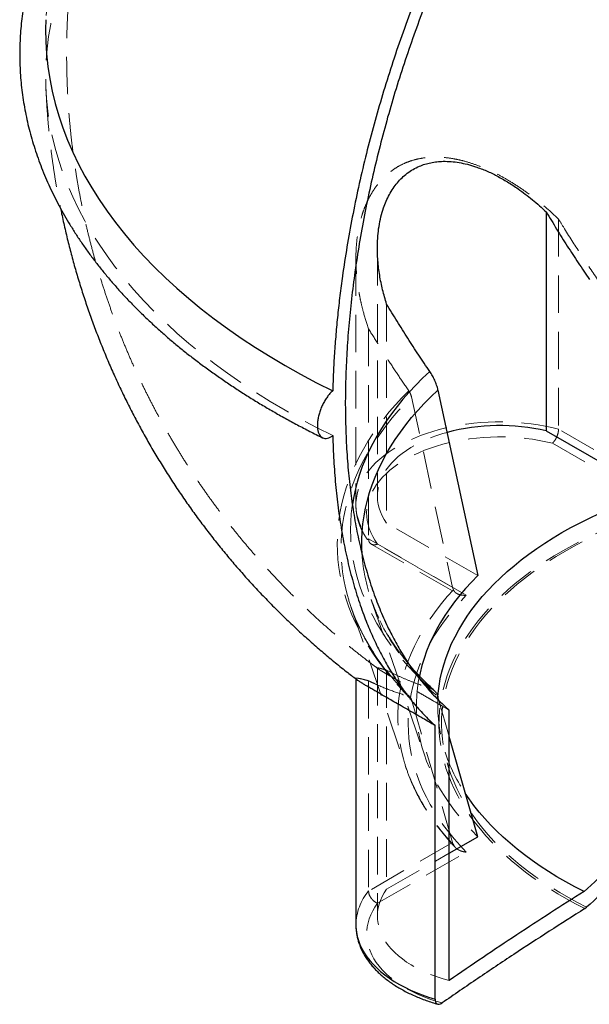
# Model space of a CAD drawing. Units: millimetres. Extents: x 200 to 8200, y 200 to 5740.
# Drawn here: x 6342 to 6728, y 1482 to 2148 of the extents above; entities that cross this region are included whole.
import ezdxf

# ---------------------------------------------------------------- set-up
doc = ezdxf.new("R2010")
doc.units = ezdxf.units.MM
doc.header["$LTSCALE"] = 20
doc.linetypes.add('SLD-Dashed', pattern=[1.905, 1.27, -0.635])
doc.linetypes.add('SLD-Solid', pattern=[0])

msp = doc.modelspace()

# ---------------------------------------------------------------- linework, layer by layer
at = {"color": 7, "linetype": 'SLD-Dashed', "lineweight": 18}
for p, q in [((6359.91, 2101.45), (6360.09, 2098.15)), ((6706.81, 2013.09), (6706.81, 1870.88)), ((6584.23, 1993.59), (6584.23, 1825.63)), ((6569.69, 1986.48), (6569.69, 1819.69)), ((6590.5, 1955.57), (6590.5, 1807.41)), ((6578.25, 1938.87), (6578.25, 1796.67)), ((6607.28, 1892.75), (6635.14, 1763.82)), ((6763.71, 1838.04), (6706.81, 1870.88)), ((6702.63, 1861.42), (6762.62, 1826.79)), ((6652.15, 1771.82), (6590.5, 1807.41)), ((6578.25, 1796.67), (6635.14, 1763.82)), ((6580.04, 1793.17), (6638, 1759.71)), ((6644.34, 1758.51), (6584.35, 1793.14)), ((6635.14, 1763.82), (6635.66, 1762.16)), ((6580.08, 1755.51), (6580.02, 1755.68)), ((6580.08, 1755.51), (6616.36, 1649.6)), ((6566.32, 1750.8), (6604.03, 1640.69)), ((6584.23, 1709.29), (6584.23, 1541.34)), ((6590.5, 1707.73), (6590.5, 1559.57)), ((6569.69, 1702.21), (6569.69, 1701.93)), ((6578.25, 1700.64), (6578.25, 1558.43)), ((6635.14, 1591.28), (6607.28, 1688.03)), ((6632.81, 1663.03), (6625.9, 1687.3)), ((6635.14, 1591.28), (6578.25, 1558.43)), ((6635.66, 1589.79), (6635.14, 1591.28)), ((6584.35, 1550.08), (6644.34, 1584.71)), ((6590.5, 1559.57), (6632.81, 1583.99)), ((6569.69, 1535.55), (6569.69, 1535.4)), ((6569.71, 1535.57), (6569.7, 1535.48))]:
    msp.add_line(p, q, dxfattribs=at)
at = {"color": 7, "linetype": 'SLD-Solid', "lineweight": 25}
for p, q in [((6698.49, 2017.92), (6698.49, 1869.75)), ((6625.23, 1897.41), (6652.15, 1771.82)), ((6698.49, 1869.75), (6760.15, 1834.16)), ((6569.69, 1701.93), (6569.69, 1535.4)), ((6617.23, 1696.62), (6619.72, 1695.8)), ((6625.9, 1687.3), (6625.23, 1689.66)), ((6632.81, 1497.86), (6632.81, 1680.82)), ((6623.24, 1485.26), (6623.24, 1670.43)), ((6652.15, 1595.16), (6632.81, 1663.03)), ((6632.81, 1583.99), (6652.15, 1595.16)), ((6724.65, 1546.49), (6725.82, 1547.4))]:
    msp.add_line(p, q, dxfattribs=at)
at = {"color": 7, "linetype": 'SLD-Dashed', "lineweight": 18, "flags": 128}
for points in [[(7303.17, 2366.53), (7292.68, 2372.39), (7281.93, 2378.08), (7270.92, 2383.61), (7259.66, 2388.98), (7248.16, 2394.16), (7236.43, 2399.17), (7224.47, 2404.01), (7212.3, 2408.65), (7199.91, 2413.11), (7187.33, 2417.38), (7174.56, 2421.46), (7161.61, 2425.34), (7148.48, 2429.02), (7135.19, 2432.51), (7121.75, 2435.78), (7108.16, 2438.86), (7094.43, 2441.72), (7080.58, 2444.38), (7066.61, 2446.82), (7052.54, 2449.05), (7038.37, 2451.06), (7024.11, 2452.86), (7009.77, 2454.44), (6995.37, 2455.8), (6980.91, 2456.94), (6966.4, 2457.87), (6951.86, 2458.57), (6937.29, 2459.04), (6922.7, 2459.3), (6908.11, 2459.33), (6893.52, 2459.15), (6878.94, 2458.74), (6864.38, 2458.1), (6849.87, 2457.25), (6835.39, 2456.18), (6820.97, 2454.88), (6806.61, 2453.37), (6792.33, 2451.64), (6778.13, 2449.69), (6764.02, 2447.53), (6750.02, 2445.15), (6736.13, 2442.56), (6722.37, 2439.76), (6708.74, 2436.75), (6695.25, 2433.54), (6681.91, 2430.12), (6668.73, 2426.5), (6655.72, 2422.68), (6642.89, 2418.66), (6630.25, 2414.45), (6617.81, 2410.05), (6605.57, 2405.46), (6593.54, 2400.68), (6581.74, 2395.73), (6570.17, 2390.59), (6558.84, 2385.29), (6547.75, 2379.81), (6536.91, 2374.16), (6526.34, 2368.35), (6516.04, 2362.39), (6506.01, 2356.26), (6496.27, 2349.99), (6486.82, 2343.57), (6477.66, 2337.01), (6468.81, 2330.31), (6460.26, 2323.48), (6452.03, 2316.52), (6444.12, 2309.44), (6436.54, 2302.24), (6429.29, 2294.93), (6422.38, 2287.51), (6415.8, 2279.99), (6409.57, 2272.37), (6403.7, 2264.66), (6398.17, 2256.86), (6393.01, 2248.98), (6388.2, 2241.02), (6383.77, 2233), (6379.7, 2224.91), (6376, 2216.76), (6372.67, 2208.55), (6369.72, 2200.3), (6367.15, 2192.01), (6364.96, 2183.68), (6363.15, 2175.32), (6361.72, 2166.93), (6360.67, 2158.53), (6360.01, 2150.11), (6359.91, 2148)], [(7303.17, 2336.26), (7292.68, 2342.11), (7281.93, 2347.81), (7270.92, 2353.34), (7259.66, 2358.7), (7248.16, 2363.89), (7236.43, 2368.9), (7224.47, 2373.73), (7212.3, 2378.38), (7199.91, 2382.84), (7187.33, 2387.11), (7174.56, 2391.19), (7161.61, 2395.07), (7148.48, 2398.75), (7135.19, 2402.23), (7121.75, 2405.51), (7108.16, 2408.58), (7094.43, 2411.45), (7080.58, 2414.1), (7066.61, 2416.55), (7052.54, 2418.78), (7038.37, 2420.79), (7024.11, 2422.59), (7009.77, 2424.17), (6995.37, 2425.53), (6980.91, 2426.67), (6966.4, 2427.59), (6951.86, 2428.29), (6937.29, 2428.77), (6922.7, 2429.03), (6908.11, 2429.06), (6893.52, 2428.87), (6878.94, 2428.46), (6864.38, 2427.83), (6849.87, 2426.98), (6835.39, 2425.91), (6820.97, 2424.61), (6806.61, 2423.1), (6792.33, 2421.37), (6778.13, 2419.42), (6764.02, 2417.26), (6750.02, 2414.88), (6736.13, 2412.29), (6722.37, 2409.49), (6708.74, 2406.48), (6695.25, 2403.27), (6681.91, 2399.85), (6668.73, 2396.23), (6655.72, 2392.41), (6642.89, 2388.39), (6630.25, 2384.18), (6617.81, 2379.78), (6605.57, 2375.19), (6593.54, 2370.41), (6581.74, 2365.46), (6570.17, 2360.32), (6558.84, 2355.01), (6547.75, 2349.53), (6536.91, 2343.89), (6526.34, 2338.08), (6516.04, 2332.11), (6506.01, 2325.99), (6496.27, 2319.72), (6486.82, 2313.3), (6477.66, 2306.74), (6468.81, 2300.04), (6460.26, 2293.21), (6452.03, 2286.25), (6444.12, 2279.17), (6436.54, 2271.97), (6429.29, 2264.66), (6422.38, 2257.24), (6415.8, 2249.72), (6409.57, 2242.1), (6403.7, 2234.39), (6398.17, 2226.59), (6393.01, 2218.71), (6388.2, 2210.75), (6383.77, 2202.73), (6379.7, 2194.63), (6376, 2186.48), (6372.67, 2178.28), (6369.72, 2170.03), (6367.15, 2161.74), (6364.96, 2153.41), (6363.15, 2145.05), (6361.72, 2136.66), (6360.67, 2128.26), (6360.01, 2119.84), (6359.74, 2111.42), (6359.85, 2102.99), (6360.34, 2094.57), (6361.22, 2086.16), (6362.48, 2077.77), (6364.13, 2069.4), (6366.15, 2061.05), (6368.56, 2052.74), (6371.35, 2044.47), (6374.51, 2036.25), (6378.05, 2028.07), (6381.96, 2019.96), (6386.23, 2011.9), (6390.88, 2003.91), (6395.89, 1996), (6401.26, 1988.17), (6406.98, 1980.42), (6413.06, 1972.76), (6419.48, 1965.19), (6426.25, 1957.73), (6433.35, 1950.37), (6440.79, 1943.12), (6448.56, 1935.99), (6456.65, 1928.97), (6465.06, 1922.09), (6473.78, 1915.33), (6482.81, 1908.71), (6492.13, 1902.23), (6501.75, 1895.89), (6511.66, 1889.7), (6521.84, 1883.67), (6532.3, 1877.79), (6543.02, 1872.07), (6553.99, 1866.52)], [(6605.42, 1896.93), (6600.81, 1892.21), (6596.41, 1887.42), (6592.23, 1882.57), (6588.28, 1877.66), (6584.55, 1872.68), (6581.05, 1867.65), (6577.77, 1862.58), (6574.74, 1857.45), (6571.93, 1852.28), (6569.37, 1847.06), (6567.04, 1841.81), (6564.96, 1836.53), (6563.11, 1831.22), (6561.51, 1825.88), (6560.16, 1820.52), (6559.05, 1815.13), (6558.18, 1809.74), (6557.56, 1804.33), (6557.19, 1798.92), (6557.07, 1793.5), (6557.19, 1788.08), (6557.56, 1782.67), (6558.18, 1777.26), (6559.05, 1771.86), (6560.16, 1766.48), (6561.51, 1761.12), (6563.11, 1755.78), (6564.96, 1750.47), (6567.04, 1745.18), (6569.37, 1739.93), (6571.93, 1734.72), (6574.74, 1729.55), (6577.77, 1724.42), (6581.05, 1719.34), (6584.55, 1714.32), (6588.28, 1709.34), (6592.23, 1704.43), (6596.41, 1699.58), (6600.81, 1694.79), (6605.42, 1690.07)], [(6564.63, 1756.1), (6563.98, 1758.36), (6562.65, 1763.66), (6561.55, 1768.99), (6560.7, 1774.33), (6560.09, 1779.68), (6559.72, 1785.03), (6559.6, 1790.39), (6559.72, 1795.75), (6560.09, 1801.11), (6560.7, 1806.46), (6561.55, 1811.8), (6562.65, 1817.12), (6563.98, 1822.43), (6565.56, 1827.71), (6567.38, 1832.97), (6569.43, 1838.2), (6571.73, 1843.39), (6574.26, 1848.55), (6577.02, 1853.67), (6580.01, 1858.74), (6583.24, 1863.77), (6586.69, 1868.75), (6590.37, 1873.67), (6594.27, 1878.53), (6598.39, 1883.34), (6602.73, 1888.08), (6607.28, 1892.75)], [(6706.81, 1870.88), (6702.3, 1871.98), (6697.7, 1872.94), (6693.02, 1873.77), (6688.27, 1874.46), (6683.47, 1875.01), (6678.63, 1875.42), (6673.76, 1875.69), (6668.87, 1875.81), (6663.98, 1875.8), (6659.09, 1875.64), (6654.22, 1875.34), (6649.39, 1874.9), (6644.6, 1874.33), (6639.86, 1873.61), (6635.2, 1872.75), (6630.61, 1871.76), (6626.12, 1870.64), (6621.73, 1869.39), (6617.46, 1868.02), (6613.31, 1866.52), (6609.29, 1864.9), (6605.43, 1863.17), (6601.72, 1861.33), (6598.17, 1859.38), (6594.8, 1857.34), (6591.61, 1855.19), (6588.61, 1852.96), (6585.81, 1850.64), (6583.21, 1848.25), (6580.83, 1845.78), (6578.66, 1843.25), (6576.72, 1840.65), (6575.01, 1838.01), (6573.53, 1835.31), (6572.29, 1832.58), (6571.28, 1829.82), (6570.52, 1827.03), (6570.01, 1824.22), (6569.73, 1821.4), (6569.71, 1818.57), (6569.93, 1815.75), (6570.4, 1812.94), (6571.11, 1810.14), (6572.06, 1807.37), (6573.26, 1804.63), (6574.69, 1801.93), (6576.35, 1799.27), (6578.25, 1796.67)], [(6584.35, 1793.14), (6582.58, 1795.7), (6581.04, 1798.3), (6579.74, 1800.95), (6578.68, 1803.64), (6577.88, 1806.36), (6577.33, 1809.09), (6577.02, 1811.84), (6576.97, 1814.6), (6577.18, 1817.35), (6577.63, 1820.09), (6578.34, 1822.81), (6579.3, 1825.51), (6580.5, 1828.18), (6581.95, 1830.8), (6583.63, 1833.38), (6585.55, 1835.9), (6587.7, 1838.36), (6590.07, 1840.75), (6592.66, 1843.07), (6595.46, 1845.3), (6598.46, 1847.44), (6601.65, 1849.49), (6605.02, 1851.44), (6608.57, 1853.28), (6612.28, 1855.01), (6616.15, 1856.63), (6620.16, 1858.12), (6624.3, 1859.49), (6628.56, 1860.73), (6632.93, 1861.84), (6637.39, 1862.81), (6641.94, 1863.64), (6646.55, 1864.34), (6651.23, 1864.89), (6655.95, 1865.3), (6660.7, 1865.56), (6665.47, 1865.68), (6670.24, 1865.65), (6675, 1865.48), (6679.74, 1865.16), (6684.44, 1864.69), (6689.1, 1864.09), (6693.69, 1863.34), (6698.2, 1862.45), (6702.63, 1861.42)], [(6590.5, 1807.41), (6588.89, 1809.85), (6587.51, 1812.34), (6586.36, 1814.87), (6585.47, 1817.43), (6584.81, 1820.01), (6584.4, 1822.62), (6584.24, 1825.23), (6584.32, 1827.84), (6584.66, 1830.45), (6585.24, 1833.04), (6586.06, 1835.61), (6587.13, 1838.15), (6588.43, 1840.65), (6589.97, 1843.11), (6591.75, 1845.51), (6593.74, 1847.86), (6595.96, 1850.13), (6598.39, 1852.34), (6601.02, 1854.46), (6603.85, 1856.5), (6606.88, 1858.45), (6610.08, 1860.3), (6613.45, 1862.04), (6616.98, 1863.68), (6620.66, 1865.2), (6624.48, 1866.6), (6628.43, 1867.88), (6631.37, 1868.73)], [(7123.7, 1784.41), (7117.89, 1787.92), (7111.91, 1791.33), (7105.76, 1794.63), (7099.44, 1797.83), (7092.96, 1800.93), (7086.33, 1803.91), (7079.55, 1806.78), (7072.63, 1809.53), (7065.57, 1812.17), (7058.38, 1814.68), (7051.06, 1817.07), (7043.63, 1819.34), (7036.09, 1821.48), (7028.44, 1823.49), (7020.69, 1825.37), (7012.85, 1827.13), (7004.93, 1828.74), (6996.92, 1830.23), (6988.85, 1831.57), (6980.71, 1832.78), (6972.51, 1833.86), (6964.26, 1834.79), (6955.97, 1835.58), (6947.64, 1836.24), (6939.28, 1836.75), (6930.89, 1837.12), (6922.5, 1837.35), (6914.09, 1837.43), (6905.69, 1837.38), (6897.29, 1837.18), (6888.9, 1836.84), (6880.54, 1836.36), (6872.2, 1835.74), (6863.9, 1834.98), (6855.64, 1834.08), (6847.43, 1833.04), (6839.27, 1831.86), (6831.18, 1830.54), (6823.16, 1829.09), (6815.22, 1827.5), (6807.36, 1825.78), (6799.59, 1823.92), (6791.92, 1821.94), (6784.35, 1819.83), (6776.89, 1817.59), (6769.55, 1815.23), (6762.33, 1812.74), (6755.25, 1810.13), (6748.29, 1807.4), (6741.48, 1804.56), (6734.81, 1801.6), (6728.3, 1798.54), (6721.95, 1795.36), (6715.76, 1792.08), (6709.73, 1788.69), (6703.89, 1785.2), (6698.22, 1781.62), (6692.73, 1777.94), (6687.44, 1774.17), (6682.34, 1770.32), (6677.43, 1766.38), (6672.73, 1762.35), (6668.23, 1758.25), (6663.95, 1754.08), (6659.87, 1749.83), (6656.02, 1745.52), (6652.38, 1741.15), (6648.97, 1736.71), (6645.78, 1732.22), (6642.82, 1727.68), (6640.1, 1723.09), (6637.6, 1718.45), (6635.35, 1713.78), (6633.33, 1709.07), (6631.55, 1704.33), (6630.01, 1699.55), (6628.72, 1694.76), (6627.67, 1689.95), (6626.86, 1685.11), (6626.3, 1680.27), (6625.98, 1675.42), (6625.91, 1670.57), (6626.09, 1665.72), (6626.51, 1660.87), (6627.17, 1656.04), (6628.09, 1651.21), (6629.24, 1646.4), (6630.64, 1641.62), (6632.28, 1636.86), (6634.16, 1632.13), (6636.28, 1627.43), (6638.64, 1622.78), (6641.24, 1618.16), (6644.06, 1613.59), (6647.12, 1609.07), (6650.4, 1604.6), (6653.91, 1600.19), (6657.64, 1595.84), (6661.59, 1591.56), (6665.76, 1587.35), (6670.13, 1583.2), (6674.72, 1579.13), (6679.51, 1575.15), (6684.5, 1571.24), (6689.68, 1567.42), (6695.06, 1563.69), (6700.62, 1560.05), (6706.37, 1556.51), (6712.29, 1553.07), (6718.39, 1549.73), (6724.65, 1546.49)], [(6725.82, 1547.4), (6719.6, 1550.62), (6713.54, 1553.94), (6707.65, 1557.36), (6701.94, 1560.88), (6696.41, 1564.5), (6691.06, 1568.21), (6685.9, 1572.01), (6680.94, 1575.89), (6676.18, 1579.85), (6671.62, 1583.89), (6667.27, 1588.01), (6663.13, 1592.2), (6659.2, 1596.46), (6655.49, 1600.78), (6652, 1605.17), (6648.74, 1609.61), (6645.7, 1614.1), (6642.89, 1618.65), (6640.31, 1623.23), (6637.97, 1627.87), (6635.86, 1632.53), (6633.99, 1637.24), (6632.36, 1641.97), (6630.96, 1646.72), (6629.81, 1651.5), (6628.91, 1656.3), (6628.24, 1661.11), (6627.83, 1665.92), (6627.65, 1670.75), (6627.72, 1675.57), (6628.03, 1680.39), (6628.59, 1685.21), (6629.4, 1690.01), (6630.44, 1694.79), (6631.73, 1699.56), (6633.26, 1704.3), (6635.03, 1709.02), (6637.03, 1713.7), (6639.28, 1718.35), (6641.75, 1722.96), (6644.47, 1727.52), (6647.41, 1732.03), (6650.57, 1736.5), (6653.97, 1740.91), (6657.58, 1745.26), (6661.42, 1749.54), (6665.47, 1753.76), (6669.73, 1757.91), (6674.2, 1761.99), (6678.88, 1765.99), (6683.75, 1769.9), (6688.83, 1773.74), (6694.09, 1777.48), (6699.54, 1781.14), (6705.18, 1784.7), (6710.99, 1788.17), (6716.98, 1791.53), (6723.13, 1794.8), (6729.45, 1797.95), (6735.93, 1801), (6742.55, 1803.94), (6749.33, 1806.77), (6756.24, 1809.48), (6763.29, 1812.07), (6770.46, 1814.54), (6777.76, 1816.89), (6785.18, 1819.12), (6792.7, 1821.22), (6800.33, 1823.19), (6808.05, 1825.03), (6815.87, 1826.74), (6823.76, 1828.32), (6831.74, 1829.76), (6839.78, 1831.07), (6847.89, 1832.24), (6856.05, 1833.27), (6864.26, 1834.17), (6872.52, 1834.92), (6880.8, 1835.54), (6889.12, 1836.02), (6897.46, 1836.35), (6905.81, 1836.55), (6914.16, 1836.6), (6922.52, 1836.51), (6930.86, 1836.28), (6939.2, 1835.92), (6947.51, 1835.4), (6955.79, 1834.75), (6964.03, 1833.96), (6972.23, 1833.04), (6980.38, 1831.97), (6988.47, 1830.76), (6996.5, 1829.42), (7004.46, 1827.95), (7012.33, 1826.34), (7020.13, 1824.6), (7027.83, 1822.72), (7035.43, 1820.72), (7042.93, 1818.59), (7050.32, 1816.34), (7057.59, 1813.96), (7064.73, 1811.46), (7071.75, 1808.83), (7078.63, 1806.1), (7085.37, 1803.24), (7091.96, 1800.28), (7098.39, 1797.2), (7104.67, 1794.02), (7110.79, 1790.73), (7116.73, 1787.34), (7122.51, 1783.85)], [(6567.31, 1820.03), (6567.16, 1818.97), (6566.53, 1813.6), (6566.16, 1808.23), (6566.03, 1802.85), (6566.16, 1797.48), (6566.53, 1792.1), (6567.16, 1786.74), (6568.03, 1781.38), (6569.15, 1776.04), (6570.52, 1770.72), (6572.14, 1765.43), (6574, 1760.16), (6576.11, 1754.92), (6578.46, 1749.72), (6581.05, 1744.55), (6583.88, 1739.43), (6586.94, 1734.35), (6590.25, 1729.32), (6593.78, 1724.34), (6597.54, 1719.43), (6601.54, 1714.57), (6605.75, 1709.77), (6610.19, 1705.04), (6610.82, 1704.4)], [(6635.66, 1762.16), (6631.56, 1757.61), (6627.68, 1752.99), (6624.04, 1748.32), (6620.62, 1743.58), (6617.43, 1738.79), (6614.48, 1733.95), (6611.77, 1729.06), (6609.29, 1724.14), (6607.06, 1719.17), (6605.07, 1714.17), (6603.33, 1709.14), (6601.83, 1704.08), (6600.58, 1699), (6599.58, 1693.9), (6598.83, 1688.79), (6598.33, 1683.67), (6598.08, 1678.54), (6598.08, 1673.41), (6598.33, 1668.28), (6598.83, 1663.16), (6599.58, 1658.05), (6600.58, 1652.95), (6601.83, 1647.87), (6602.59, 1645.22)], [(6582.68, 1748.58), (6580.69, 1753.76), (6580.08, 1755.51)], [(6644.34, 1584.71), (6640.18, 1589.14), (6636.24, 1593.65), (6632.52, 1598.21), (6629.03, 1602.83), (6625.76, 1607.51), (6622.73, 1612.24), (6619.93, 1617.02), (6617.37, 1621.84), (6615.04, 1626.7), (6612.96, 1631.6), (6611.11, 1636.53), (6609.51, 1641.49), (6608.15, 1646.47), (6607.04, 1651.48), (6606.18, 1656.5), (6605.56, 1661.53), (6605.19, 1666.57), (6605.06, 1671.61), (6605.19, 1676.65), (6605.56, 1681.69), (6606.18, 1686.72), (6607.04, 1691.74), (6608.15, 1696.75), (6609.51, 1701.73), (6611.11, 1706.69), (6612.96, 1711.62), (6615.04, 1716.51), (6617.37, 1721.38), (6619.93, 1726.2), (6622.73, 1730.98), (6625.76, 1735.71), (6629.03, 1740.39), (6632.52, 1745.01), (6636.24, 1749.57), (6640.18, 1754.07), (6644.34, 1758.51)], [(6571.21, 1738.53), (6569.43, 1742.59), (6568.05, 1746.03)], [(6612.67, 1703.85), (6612.13, 1700.98), (6611.38, 1695.99), (6610.89, 1690.99), (6610.64, 1685.99), (6610.64, 1680.98), (6610.89, 1675.98), (6611.38, 1670.98), (6612.13, 1666), (6613.12, 1661.02), (6614.36, 1656.07), (6615.84, 1651.14), (6617.57, 1646.23), (6619.54, 1641.36), (6621.75, 1636.52), (6624.21, 1631.72), (6626.89, 1626.96), (6629.82, 1622.24), (6632.97, 1617.58), (6636.36, 1612.97), (6639.98, 1608.42), (6643.81, 1603.93), (6647.87, 1599.51), (6652.15, 1595.16)], [(6590.5, 1559.57), (6588.88, 1557.12), (6587.5, 1554.62), (6586.36, 1552.08), (6585.46, 1549.52), (6584.8, 1546.92), (6584.4, 1544.31), (6584.24, 1541.69), (6584.33, 1539.07), (6584.67, 1536.46), (6585.26, 1533.86), (6586.09, 1531.29), (6587.17, 1528.74), (6588.49, 1526.23), (6590.04, 1523.77), (6591.83, 1521.36), (6593.84, 1519.01), (6596.07, 1516.73), (6598.52, 1514.52), (6601.17, 1512.4), (6604.02, 1510.36), (6607.06, 1508.41), (6610.28, 1506.56), (6613.67, 1504.82), (6617.22, 1503.19), (6620.93, 1501.67), (6624.77, 1500.28), (6628.73, 1499), (6632.81, 1497.86)], [(6628, 1482.64), (6623.78, 1483.89), (6619.67, 1485.27), (6615.7, 1486.77), (6611.86, 1488.39), (6608.18, 1490.13), (6604.67, 1491.97), (6601.33, 1493.92), (6598.17, 1495.97), (6595.2, 1498.11), (6592.44, 1500.34), (6589.88, 1502.65), (6587.53, 1505.04), (6585.41, 1507.49), (6583.51, 1510.01), (6581.85, 1512.58), (6580.43, 1515.19), (6579.24, 1517.85), (6578.3, 1520.54), (6577.61, 1523.25), (6577.16, 1525.98), (6576.97, 1528.72), (6577.03, 1531.46), (6577.34, 1534.2), (6577.89, 1536.92), (6578.7, 1539.63), (6579.75, 1542.3), (6581.05, 1544.94), (6582.58, 1547.53), (6584.35, 1550.08)]]:
    msp.add_lwpolyline(points, dxfattribs=at)
at = {"color": 7, "linetype": 'SLD-Solid', "lineweight": 25, "flags": 128}
for points in [[(6359.91, 2148), (6359.74, 2141.69), (6359.85, 2133.27), (6360.34, 2124.84), (6361.22, 2116.43), (6362.48, 2108.04), (6364.13, 2099.67), (6366.15, 2091.33), (6368.56, 2083.02), (6371.35, 2074.75), (6374.51, 2066.52), (6378.05, 2058.35), (6381.96, 2050.23), (6386.23, 2042.17), (6390.88, 2034.19), (6395.89, 2026.27), (6401.26, 2018.44), (6406.98, 2010.69), (6413.06, 2003.03), (6419.48, 1995.46), (6426.25, 1988), (6433.35, 1980.64), (6440.79, 1973.39), (6448.56, 1966.26), (6456.65, 1959.25), (6465.06, 1952.36), (6473.78, 1945.6), (6482.81, 1938.98), (6492.13, 1932.5), (6501.75, 1926.17), (6511.66, 1919.98), (6521.84, 1913.94), (6532.3, 1908.06), (6543.02, 1902.35), (6553.99, 1896.8)], [(6625.23, 1689.84), (6625.42, 1692.18), (6625.98, 1697.03), (6626.79, 1701.88), (6627.84, 1706.71), (6629.14, 1711.52), (6630.69, 1716.3), (6632.47, 1721.06), (6634.49, 1725.78), (6636.76, 1730.47), (6639.26, 1735.12), (6641.99, 1739.72), (6644.96, 1744.28), (6648.15, 1748.78), (6651.58, 1753.23), (6655.22, 1757.62), (6659.09, 1761.95), (6663.18, 1766.2), (6667.48, 1770.39), (6671.99, 1774.5), (6676.7, 1778.54), (6681.62, 1782.49), (6686.74, 1786.36), (6692.05, 1790.14), (6697.55, 1793.83), (6703.23, 1797.42), (6709.1, 1800.92), (6715.14, 1804.32), (6721.35, 1807.61), (6727.72, 1810.79), (6734.25, 1813.87), (6740.93, 1816.84), (6747.77, 1819.69), (6754.74, 1822.43), (6761.85, 1825.04), (6769.09, 1827.54), (6776.45, 1829.91), (6783.93, 1832.15), (6791.52, 1834.27), (6799.22, 1836.26), (6807.01, 1838.12), (6814.89, 1839.85), (6822.86, 1841.44), (6830.9, 1842.9), (6839.02, 1844.22), (6847.2, 1845.4), (6855.43, 1846.45), (6863.71, 1847.35), (6872.04, 1848.12), (6880.4, 1848.74), (6888.79, 1849.22), (6897.2, 1849.56), (6905.63, 1849.76), (6914.06, 1849.82), (6922.49, 1849.73), (6930.91, 1849.5), (6939.32, 1849.13), (6947.7, 1848.62), (6956.06, 1847.97), (6964.37, 1847.17), (6972.65, 1846.24), (6980.87, 1845.16), (6989.04, 1843.95), (6997.14, 1842.6), (7005.16, 1841.11), (7013.11, 1839.49), (7020.98, 1837.73), (7028.75, 1835.85), (7036.42, 1833.83), (7043.99, 1831.68), (7051.44, 1829.41), (7058.78, 1827.01), (7065.99, 1824.49), (7073.07, 1821.85), (7080.02, 1819.09), (7086.82, 1816.21), (7093.47, 1813.22), (7099.97, 1810.12), (7106.31, 1806.91), (7112.48, 1803.59), (7118.48, 1800.18), (7124.31, 1796.66)], [(6652.15, 1771.82), (6647.87, 1767.46), (6643.81, 1763.04), (6639.98, 1758.55), (6636.36, 1754), (6632.97, 1749.39), (6629.82, 1744.73), (6626.89, 1740.02), (6624.21, 1735.26), (6621.75, 1730.46), (6619.54, 1725.62), (6617.57, 1720.74), (6615.84, 1715.84), (6614.36, 1710.9), (6613.12, 1705.95), (6612.67, 1703.85)], [(6724.05, 1557.99), (6717.77, 1561.24), (6711.66, 1564.59), (6705.72, 1568.04), (6699.96, 1571.6), (6694.38, 1575.25), (6688.99, 1578.99), (6683.78, 1582.82), (6678.78, 1586.74), (6673.98, 1590.74), (6669.38, 1594.82), (6664.99, 1598.97), (6660.81, 1603.2), (6656.85, 1607.5), (6653.11, 1611.86), (6649.59, 1616.28), (6646.3, 1620.76), (6643.61, 1624.71)]]:
    msp.add_lwpolyline(points, dxfattribs=at)
at = {"color": 8, "linetype": 'SLD-Solid', "lineweight": 25, "flags": 128}
for points in [[(6619.72, 1909.91), (6614.85, 1905.32), (6610.19, 1900.66), (6605.75, 1895.94), (6601.54, 1891.14), (6597.54, 1886.28), (6593.78, 1881.36), (6590.25, 1876.39), (6586.94, 1871.36), (6583.88, 1866.28), (6581.05, 1861.16), (6578.46, 1855.99), (6576.11, 1850.79), (6574, 1845.55), (6572.14, 1840.28), (6570.52, 1834.98), (6569.15, 1829.66), (6568.03, 1824.32), (6567.31, 1820.03)], [(6573.88, 1786.04), (6573.66, 1790.87), (6573.66, 1796.21), (6573.91, 1801.54), (6574.41, 1806.88), (6575.17, 1812.2), (6576.18, 1817.51), (6577.43, 1822.8), (6578.94, 1828.07), (6580.69, 1833.31), (6582.69, 1838.52), (6584.94, 1843.7), (6587.43, 1848.85), (6590.16, 1853.95), (6593.13, 1859.01), (6596.34, 1864.02), (6599.78, 1868.97), (6603.46, 1873.87), (6607.36, 1878.71), (6611.5, 1883.49), (6615.85, 1888.2), (6620.43, 1892.84), (6625.23, 1897.41)], [(6610.82, 1704.4), (6614.85, 1700.38), (6619.72, 1695.8)], [(6569.69, 1535.4), (6569.75, 1533.41), (6570.05, 1530.56), (6570.61, 1527.72), (6571.41, 1524.9), (6572.46, 1522.1), (6573.75, 1519.34), (6575.29, 1516.63), (6577.06, 1513.96), (6579.07, 1511.35), (6581.31, 1508.8), (6583.76, 1506.32), (6586.44, 1503.91), (6589.32, 1501.59), (6592.4, 1499.35), (6595.67, 1497.21), (6599.13, 1495.16), (6602.77, 1493.22), (6606.57, 1491.39), (6610.53, 1489.68), (6614.63, 1488.08), (6618.87, 1486.6), (6623.24, 1485.26)]]:
    msp.add_lwpolyline(points, dxfattribs=at)
at = {"color": 7, "linetype": 'SLD-Solid', "lineweight": 25}
msp.add_arc((6666.97, 1735.16), 138.23, 76.81981, 104.92336, dxfattribs=at)
at = {"color": 7, "linetype": 'SLD-Dashed', "lineweight": 18}
for centre, radius, start, end in [((6691.27, 1794), 117.66, 183.87773, 199.00561), ((6690.62, 1793.35), 131.39, 196.47377, 201.11143), ((6739.25, 1817.27), 171.13, 206.33277, 228.21826), ((6732.1, 1815.83), 178.64, 208.82508, 225.67379), ((6730.48, 1684.38), 105.38, 177.0315, 214.48358), ((6715.01, 1678.68), 117.3, 196.575, 201.40426), ((6741.27, 1690.93), 146.23, 202.12003, 223.7632), ((6606.88, 1534.68), 37.2, 140.32621, 178.65821)]:
    msp.add_arc(centre, radius, start, end, dxfattribs=at)
for points, knots in [([(6727.56, 2616.16), (6724.61, 2615.12), (6718.15, 2612.83), (6708.27, 2609.05), (6697.92, 2604.86), (6687.66, 2600.46), (6677.5, 2595.85), (6667.45, 2591.05), (6657.51, 2586.04), (6647.69, 2580.83), (6637.98, 2575.43), (6628.4, 2569.83), (6618.94, 2564.04), (6609.62, 2558.07), (6600.44, 2551.91), (6591.39, 2545.57), (6582.49, 2539.05), (6573.74, 2532.35), (6565.14, 2525.48), (6556.69, 2518.44), (6548.4, 2511.23), (6540.27, 2503.87), (6532.31, 2496.34), (6524.51, 2488.65), (6516.89, 2480.82), (6509.44, 2472.83), (6502.16, 2464.7), (6495.06, 2456.43), (6488.14, 2448.02), (6481.41, 2439.47), (6474.87, 2430.8), (6468.51, 2422), (6462.34, 2413.07), (6456.37, 2404.03), (6450.59, 2394.88), (6445.02, 2385.61), (6439.64, 2376.24), (6434.46, 2366.76), (6429.48, 2357.19), (6424.71, 2347.53), (6420.15, 2337.77), (6415.79, 2327.93), (6411.65, 2318.01), (6407.71, 2308.01), (6403.99, 2297.94), (6400.48, 2287.81), (6397.18, 2277.6), (6394.1, 2267.35), (6391.24, 2257.03), (6388.59, 2246.67), (6386.16, 2236.26), (6383.95, 2225.81), (6381.96, 2215.32), (6380.18, 2204.8), (6378.63, 2194.25), (6377.3, 2183.68), (6376.19, 2173.09), (6375.29, 2162.49), (6374.62, 2151.88), (6374.17, 2141.26), (6373.94, 2130.64), (6373.93, 2120.02), (6374.13, 2109.41), (6374.56, 2098.82), (6375.2, 2088.24), (6376.06, 2077.68), (6377.14, 2067.15), (6378.44, 2056.64), (6379.95, 2046.17), (6381.67, 2035.74), (6383.61, 2025.35), (6385.76, 2015.01), (6388.12, 2004.72), (6390.69, 1994.48), (6393.47, 1984.31), (6396.46, 1974.19), (6399.65, 1964.15), (6403.04, 1954.17), (6406.64, 1944.27), (6410.44, 1934.45), (6414.44, 1924.71), (6418.63, 1915.06), (6423.02, 1905.49), (6427.6, 1896.02), (6432.37, 1886.65), (6437.33, 1877.38), (6442.47, 1868.22), (6447.81, 1859.16), (6453.32, 1850.21), (6459.01, 1841.38), (6464.88, 1832.66), (6470.92, 1824.07), (6477.14, 1815.6), (6483.53, 1807.26), (6490.08, 1799.05), (6496.8, 1790.97), (6503.68, 1783.03), (6510.72, 1775.22), (6517.92, 1767.56), (6525.27, 1760.04), (6532.78, 1752.67), (6540.43, 1745.44), (6548.23, 1738.37), (6556.18, 1731.46), (6564.26, 1724.69), (6572.49, 1718.1), (6579.36, 1712.77), (6583.53, 1709.71), (6584.86, 1708.72)], [0, 0, 0, 0, 0.008308, 0.018202, 0.028089, 0.03797, 0.047843, 0.057708, 0.067563, 0.077409, 0.087244, 0.097069, 0.106883, 0.116686, 0.126478, 0.136258, 0.146027, 0.155784, 0.16553, 0.175265, 0.184989, 0.194701, 0.204402, 0.214093, 0.223773, 0.233442, 0.243101, 0.252749, 0.262388, 0.272017, 0.281636, 0.291245, 0.300846, 0.310437, 0.320019, 0.329592, 0.339156, 0.348712, 0.35826, 0.3678, 0.377331, 0.386855, 0.396371, 0.405879, 0.41538, 0.424874, 0.434361, 0.44384, 0.453313, 0.462779, 0.472238, 0.481691, 0.491137, 0.500577, 0.510012, 0.51944, 0.528862, 0.538278, 0.547689, 0.557094, 0.566494, 0.575889, 0.585278, 0.594662, 0.604042, 0.613416, 0.622786, 0.632151, 0.641511, 0.650867, 0.660219, 0.669567, 0.67891, 0.68825, 0.697586, 0.706918, 0.716247, 0.725573, 0.734895, 0.744215, 0.753532, 0.762846, 0.772157, 0.781466, 0.790774, 0.800079, 0.809383, 0.818685, 0.827986, 0.837287, 0.846586, 0.855886, 0.865185, 0.874485, 0.883785, 0.893086, 0.902389, 0.911694, 0.921, 0.93031, 0.939622, 0.948938, 0.958259, 0.967583, 0.976914, 0.986249, 0.995592, 1, 1, 1, 1]), ([(6360.1, 2097.91), (6360.22, 2095.64), (6360.51, 2089.79), (6361.23, 2080.38), (6362.23, 2069.68), (6363.46, 2059.02), (6364.9, 2048.39), (6366.57, 2037.79), (6368.21, 2028.43), (6369.38, 2022.62), (6369.85, 2020.31)], [0, 0, 0, 0, 0.087268, 0.224511, 0.361685, 0.498792, 0.635834, 0.772813, 0.90973, 1, 1, 1, 1]), ([(6578.25, 1938.87), (6577.02, 1942.62), (6575.17, 1948.24), (6573.28, 1955.85), (6572.06, 1961.63), (6571.08, 1967.47), (6570.34, 1973.37), (6569.86, 1979.27), (6569.62, 1985.87), (6569.78, 1993.12), (6570.52, 2001.02), (6571.87, 2008.8), (6573.73, 2015.76), (6575.94, 2021.88), (6578.37, 2027.19), (6581.27, 2032.25), (6584.61, 2036.92), (6588.36, 2041.13), (6592.53, 2044.87), (6597.17, 2048.11), (6601.94, 2050.62), (6606.7, 2052.48), (6611.38, 2053.78), (6616.26, 2054.63), (6621.31, 2055.04), (6626.46, 2055.02), (6631.72, 2054.57), (6637.05, 2053.73), (6643.34, 2052.29), (6650.58, 2050.04), (6658.74, 2046.75), (6666.87, 2042.78), (6675.04, 2038.09), (6683.19, 2032.74), (6691.3, 2026.72), (6699.22, 2020.2), (6704.28, 2015.47), (6706.81, 2013.09)], [0, 0, 0, 0, 0.04564, 0.068611, 0.091581, 0.115046, 0.13851, 0.162167, 0.185823, 0.217991, 0.25032, 0.283222, 0.316356, 0.341462, 0.366708, 0.392445, 0.418377, 0.443492, 0.468829, 0.494906, 0.521255, 0.54305, 0.564996, 0.587396, 0.60994, 0.632543, 0.655266, 0.678332, 0.701499, 0.736669, 0.772113, 0.808309, 0.844722, 0.88305, 0.921581, 0.960698, 1, 1, 1, 1]), ([(6706.81, 2013.09), (6708.16, 2010.9), (6713.18, 2002.68), (6722.14, 1988.6), (6730.04, 1976.97), (6733.99, 1971.15)], [0, 0, 0, 0, 0.154188, 0.576729, 1, 1, 1, 1]), ([(6605.42, 1896.93), (6603.08, 1900.35), (6598.4, 1907.2), (6591.55, 1917.64), (6584.81, 1928.19), (6580.44, 1935.31), (6578.25, 1938.87)], [0, 0, 0, 0, 0.249623, 0.499397, 0.749623, 1, 1, 1, 1]), ([(6607.28, 1892.75), (6607.07, 1893.5), (6606.67, 1894.94), (6605.83, 1896.28), (6605.42, 1896.93)], [0, 0, 0, 0, 0.518576, 1, 1, 1, 1]), ([(6706.81, 1870.88), (6706.77, 1870.19), (6706.68, 1868.79), (6705.97, 1866.44), (6704.93, 1864.22), (6703.76, 1862.52), (6702.97, 1861.71), (6702.64, 1861.43), (6702.63, 1861.42)], [0, 0, 0, 0, 0.210195, 0.420338, 0.631979, 0.846938, 0.996698, 1, 1, 1, 1]), ([(6569.7, 1819.64), (6569.71, 1818.8), (6569.74, 1817.01), (6570.05, 1814.27), (6570.57, 1811.43), (6571.31, 1808.62), (6572.27, 1805.84), (6573.44, 1803.09), (6574.82, 1800.37), (6576.43, 1797.7), (6577.86, 1795.59), (6578.8, 1794.38), (6579.07, 1794.03)], [0, 0, 0, 0, 0.093411, 0.199431, 0.305573, 0.412047, 0.519042, 0.626711, 0.735162, 0.844455, 0.954599, 1, 1, 1, 1]), ([(6578.25, 1796.67), (6578.31, 1796.03), (6578.44, 1794.77), (6579.47, 1793.41), (6580.98, 1792.66), (6582.69, 1792.63), (6583.86, 1792.95), (6584.34, 1793.14), (6584.35, 1793.14)], [0, 0, 0, 0, 0.210195, 0.420338, 0.631979, 0.846938, 0.996698, 1, 1, 1, 1]), ([(6635.66, 1762.16), (6636, 1761.6), (6636.67, 1760.48), (6638.58, 1759.3), (6640.62, 1758.67), (6642.6, 1758.45), (6643.75, 1758.46), (6644.33, 1758.51), (6644.34, 1758.51)], [0, 0, 0, 0, 0.2173894, 0.4335983, 0.6813006, 0.8376279, 0.9978496, 1, 1, 1, 1]), ([(6606.09, 1711.25), (6604.98, 1712.58), (6602.7, 1715.3), (6599.5, 1719.46), (6596.43, 1723.72), (6593.55, 1728.01), (6590.87, 1732.34), (6588.38, 1736.69), (6586.1, 1741.08), (6584, 1745.49), (6582.13, 1749.94), (6580.81, 1753.33), (6580.19, 1755.24), (6580.05, 1755.66)], [0, 0, 0, 0, 0.0915914, 0.1880097, 0.2846733, 0.3816231, 0.4789029, 0.5765583, 0.6746359, 0.7731821, 0.8722404, 0.9718492, 1, 1, 1, 1]), ([(6606.49, 1689.44), (6606.17, 1689.77), (6604.38, 1691.53), (6601.28, 1694.76), (6597.26, 1699.17), (6593.45, 1703.64), (6589.83, 1708.15), (6586.41, 1712.71), (6583.18, 1717.31), (6580.16, 1721.96), (6577.34, 1726.65), (6574.73, 1731.37), (6572.32, 1736.13), (6570.13, 1740.93), (6568.7, 1744.28), (6568.06, 1746.05), (6568, 1746.2)], [0, 0, 0, 0, 0.018257, 0.099087, 0.179941, 0.26084, 0.341792, 0.422805, 0.50389, 0.585056, 0.666313, 0.74767, 0.829137, 0.910722, 0.992431, 1, 1, 1, 1]), ([(6632.81, 1680.82), (6630.93, 1681.92), (6627.14, 1684.11), (6621.89, 1687.15), (6617.07, 1689.94), (6612.68, 1692.49), (6608.46, 1694.93), (6604.69, 1697.1), (6601.39, 1699), (6598.52, 1700.65), (6595.89, 1702.15), (6593.34, 1703.62), (6590.95, 1704.99), (6588.81, 1706.23), (6587.09, 1707.25), (6585.64, 1708.15), (6584.61, 1708.85), (6584.15, 1709.3), (6584.31, 1709.46), (6585.01, 1709.37), (6586.04, 1709.11), (6587.24, 1708.77), (6588.7, 1708.32), (6589.9, 1707.93), (6590.5, 1707.73)], [0, 0, 0, 0, 0.046865, 0.094198, 0.133821, 0.173791, 0.214911, 0.25645, 0.291116, 0.326019, 0.361629, 0.397463, 0.441714, 0.48631, 0.531866, 0.577702, 0.637623, 0.698007, 0.759663, 0.821688, 0.865996, 0.910416, 0.955157, 1, 1, 1, 1]), ([(6590.5, 1707.73), (6592.83, 1706.55), (6597.49, 1704.19), (6604.73, 1701.07), (6611.29, 1698.52), (6615.53, 1697.16), (6617.23, 1696.62)], [0, 0, 0, 0, 0.271934, 0.544072, 0.81682, 1, 1, 1, 1]), ([(6570.77, 1701.1), (6570.5, 1701.31), (6569.83, 1701.82), (6569.59, 1702.25), (6569.91, 1702.48), (6570.94, 1702.43), (6572.68, 1702.1), (6575.05, 1701.52), (6577.18, 1700.93), (6578.25, 1700.64)], [0, 0, 0, 0, 0.098083, 0.241337, 0.385451, 0.537143, 0.689638, 0.844454, 1, 1, 1, 1]), ([(6578.25, 1700.64), (6579.59, 1700), (6584.62, 1697.59), (6593.58, 1693.85), (6601.47, 1691.33), (6605.42, 1690.07)], [0, 0, 0, 0, 0.154188, 0.576729, 1, 1, 1, 1]), ([(6605.42, 1690.07), (6605.86, 1689.87), (6606.7, 1689.49), (6607.09, 1688.5), (6607.28, 1688.03)], [0, 0, 0, 0, 0.524527, 1, 1, 1, 1]), ([(6605.89, 1635.69), (6605.99, 1635.42), (6606.69, 1633.54), (6608.19, 1630.1), (6610.4, 1625.37), (6612.85, 1620.67), (6615.51, 1616.01), (6618.38, 1611.39), (6621.45, 1606.82), (6624.73, 1602.3), (6628.21, 1597.83), (6631.91, 1593.42), (6634.81, 1590.12), (6636.54, 1588.32), (6636.9, 1587.94)], [0, 0, 0, 0, 0.016057, 0.111257, 0.20661, 0.302116, 0.397775, 0.493583, 0.589531, 0.685611, 0.781813, 0.878126, 0.974537, 1, 1, 1, 1]), ([(6644.34, 1584.71), (6644.33, 1584.71), (6643.76, 1584.76), (6642.61, 1584.92), (6640.62, 1585.47), (6638.58, 1586.44), (6636.67, 1587.94), (6636, 1589.17), (6635.66, 1589.79)], [0, 0, 0, 0, 0.00215, 0.16045, 0.318696, 0.566399, 0.782609, 1, 1, 1, 1]), ([(6584.35, 1550.08), (6584.34, 1550.08), (6583.86, 1550.27), (6582.69, 1550.87), (6580.98, 1552.26), (6579.47, 1554.21), (6578.44, 1556.37), (6578.31, 1557.74), (6578.25, 1558.43)], [0, 0, 0, 0, 0.003302, 0.153062, 0.368021, 0.579662, 0.789805, 1, 1, 1, 1])]:
    msp.add_open_spline(points, degree=3, knots=knots, dxfattribs=at)
at = {"color": 7, "linetype": 'SLD-Solid', "lineweight": 25}
for points, knots in [([(6671.96, 2290.13), (6668.41, 2284.04), (6661.32, 2271.87), (6651.24, 2253.2), (6641.59, 2234.28), (6632.32, 2214.93), (6623.47, 2195.19), (6615.04, 2175.09), (6607.13, 2154.85), (6599.81, 2134.67), (6593.06, 2114.6), (6586.88, 2094.65), (6581.21, 2074.72), (6576.02, 2054.67), (6571.33, 2034.52), (6567.16, 2014.32), (6563.55, 1994.3), (6560.83, 1976.62), (6558.81, 1961.24), (6557.32, 1948.1), (6556.09, 1935.06), (6555.12, 1922.15), (6554.39, 1909.36), (6554.13, 1900.98), (6553.99, 1896.8)], [0, 0, 0, 0, 0.048753, 0.097548, 0.146344, 0.195097, 0.24525, 0.295449, 0.345647, 0.3958, 0.444831, 0.493904, 0.542976, 0.592007, 0.642455, 0.692949, 0.743443, 0.793891, 0.828109, 0.862334, 0.896552, 0.931032, 0.96552, 1, 1, 1, 1]), ([(6678.05, 2284.99), (6674.72, 2279.3), (6668.05, 2267.93), (6658.57, 2250.5), (6649.46, 2232.85), (6640.71, 2214.83), (6632.32, 2196.45), (6624.31, 2177.74), (6616.78, 2158.9), (6609.67, 2139.86), (6603.01, 2120.64), (6596.8, 2101.28), (6591.1, 2081.93), (6585.86, 2062.44), (6581.11, 2042.85), (6576.85, 2023.19), (6573.14, 2003.7), (6570.01, 1984.57), (6567.44, 1965.85), (6565.42, 1947.54), (6563.91, 1929.53), (6562.93, 1911.67), (6562.47, 1894.02), (6562.56, 1876.6), (6563.21, 1859.63), (6564.39, 1843.29), (6566.11, 1827.62), (6568.32, 1812.59), (6571.06, 1798.08), (6574.34, 1783.99), (6578.2, 1770.35), (6582.65, 1757.21), (6587.64, 1744.7), (6592.99, 1733.24), (6598.65, 1722.77), (6604.55, 1713.23), (6610.91, 1704.23), (6617.74, 1695.81), (6625.01, 1687.92), (6630.21, 1683.19), (6632.81, 1680.82)], [0, 0, 0, 0, 0.025339, 0.050697, 0.076056, 0.101395, 0.127405, 0.153436, 0.179468, 0.205478, 0.231953, 0.258452, 0.28495, 0.311425, 0.338666, 0.365931, 0.393197, 0.420437, 0.446972, 0.47353, 0.500089, 0.526624, 0.553932, 0.581265, 0.608598, 0.635906, 0.662403, 0.688922, 0.715441, 0.741938, 0.769202, 0.796491, 0.82378, 0.851045, 0.875698, 0.900361, 0.925014, 0.950006, 0.975008, 1, 1, 1, 1]), ([(6369.85, 2229.15), (6369.52, 2228.56), (6368.01, 2225.85), (6365.54, 2220.97), (6362.44, 2214.53), (6359.57, 2208.05), (6356.91, 2201.54), (6354.48, 2195), (6352.26, 2188.44), (6350.26, 2181.85), (6348.48, 2175.25), (6346.92, 2168.62), (6345.58, 2161.99), (6344.47, 2155.34), (6343.57, 2148.69), (6342.89, 2142.02), (6342.43, 2135.36), (6342.19, 2128.69), (6342.17, 2122.02), (6342.36, 2115.35), (6342.78, 2108.69), (6343.42, 2102.03), (6344.28, 2095.39), (6345.35, 2088.75), (6346.64, 2082.13), (6348.15, 2075.53), (6349.88, 2068.94), (6351.83, 2062.37), (6353.99, 2055.83), (6356.38, 2049.31), (6358.97, 2042.81), (6361.79, 2036.35), (6364.82, 2029.92), (6368.06, 2023.53), (6371.51, 2017.17), (6375.18, 2010.86), (6379.06, 2004.59), (6383.15, 1998.36), (6387.45, 1992.18), (6391.95, 1986.06), (6396.66, 1979.99), (6401.57, 1973.98), (6406.68, 1968.02), (6411.99, 1962.13), (6417.5, 1956.31), (6423.2, 1950.55), (6429.09, 1944.86), (6435.17, 1939.25), (6441.43, 1933.71), (6447.88, 1928.25), (6454.51, 1922.86), (6461.32, 1917.56), (6468.3, 1912.34), (6475.45, 1907.21), (6482.78, 1902.16), (6490.26, 1897.2), (6497.91, 1892.33), (6505.72, 1887.56), (6513.69, 1882.88), (6521.81, 1878.29), (6530.07, 1873.81), (6538.5, 1869.43), (6544.18, 1866.54), (6547.09, 1865.14), (6547.1, 1865.14)], [0, 0, 0, 0, 0.004645, 0.0212537, 0.0378355, 0.0543899, 0.0709167, 0.0874158, 0.1038878, 0.1203334, 0.1367537, 0.1531502, 0.1695247, 0.1858794, 0.2022167, 0.2185394, 0.2348504, 0.2511529, 0.2674501, 0.2837455, 0.3000413, 0.3163409, 0.3326475, 0.3489644, 0.3652944, 0.3816405, 0.3980052, 0.4143906, 0.4307987, 0.4472312, 0.4636892, 0.4801736, 0.4966849, 0.5132233, 0.5297888, 0.546381, 0.562999, 0.5796421, 0.5963092, 0.6129989, 0.62971, 0.6464409, 0.66319, 0.6799559, 0.6967369, 0.7135316, 0.7303383, 0.7471556, 0.7639822, 0.7808167, 0.7976578, 0.8145045, 0.8313557, 0.8482104, 0.8650677, 0.8819268, 0.898787, 0.9156478, 0.9325083, 0.949368, 0.9662267, 0.9830839, 0.9999393, 1, 1, 1, 1]), ([(6590.5, 1955.57), (6589.54, 1958.79), (6587.62, 1965.24), (6585.65, 1975.11), (6584.63, 1983.43), (6584.25, 1990.12), (6584.2, 1995.67), (6584.49, 2001.7), (6585.25, 2008.19), (6586.52, 2014.58), (6588.18, 2020.31), (6590.13, 2025.34), (6592.27, 2029.72), (6594.78, 2033.88), (6597.66, 2037.71), (6600.87, 2041.14), (6604.43, 2044.17), (6608.36, 2046.79), (6612.39, 2048.8), (6616.42, 2050.28), (6620.38, 2051.29), (6624.5, 2051.94), (6629.08, 2052.24), (6634.11, 2052.08), (6639.58, 2051.4), (6645.13, 2050.21), (6651.29, 2048.39), (6658, 2045.81), (6665.23, 2042.35), (6672.4, 2038.28), (6678.77, 2034.1), (6684.35, 2030.04), (6689.17, 2026.22), (6693.91, 2022.19), (6696.96, 2019.34), (6698.49, 2017.92)], [0, 0, 0, 0, 0.046749, 0.093791, 0.141838, 0.166068, 0.190297, 0.222277, 0.254414, 0.287111, 0.320037, 0.345284, 0.370673, 0.39656, 0.422644, 0.4479, 0.473376, 0.499586, 0.526063, 0.548159, 0.570406, 0.593104, 0.615944, 0.64415, 0.672575, 0.701612, 0.730828, 0.769022, 0.80751, 0.84681, 0.886344, 0.914586, 0.942899, 0.971417, 1, 1, 1, 1]), ([(6369.85, 2020.31), (6370.08, 2019.12), (6371, 2014.42), (6372.82, 2006.27), (6375.32, 1995.86), (6378.04, 1985.51), (6380.96, 1975.22), (6384.09, 1965), (6387.42, 1954.84), (6390.96, 1944.76), (6394.7, 1934.75), (6398.64, 1924.83), (6402.77, 1914.99), (6407.1, 1905.23), (6411.63, 1895.57), (6416.35, 1886), (6421.26, 1876.54), (6426.35, 1867.17), (6431.63, 1857.91), (6437.1, 1848.76), (6442.75, 1839.72), (6448.57, 1830.8), (6454.57, 1822), (6460.75, 1813.32), (6467.1, 1804.76), (6473.62, 1796.33), (6480.3, 1788.03), (6487.15, 1779.87), (6494.16, 1771.84), (6501.33, 1763.95), (6508.66, 1756.21), (6516.14, 1748.61), (6523.77, 1741.16), (6531.55, 1733.85), (6539.47, 1726.7), (6547.54, 1719.7), (6555.76, 1712.87), (6563.49, 1706.65), (6568.55, 1702.8), (6570.77, 1701.1)], [0, 0, 0, 0, 0.009458, 0.03723, 0.064991, 0.092741, 0.12048, 0.148209, 0.175928, 0.203638, 0.231338, 0.25903, 0.286714, 0.314391, 0.34206, 0.369723, 0.39738, 0.425032, 0.452679, 0.480323, 0.507963, 0.5356, 0.563236, 0.590871, 0.618506, 0.646141, 0.673779, 0.70142, 0.729064, 0.756714, 0.78437, 0.812033, 0.839706, 0.867389, 0.895083, 0.922791, 0.950514, 0.978253, 1, 1, 1, 1]), ([(6698.49, 2017.92), (6700.82, 2014.05), (6705.49, 2006.3), (6712.72, 1994.83), (6720.11, 1983.45), (6725.18, 1975.99), (6727.71, 1972.25)], [0, 0, 0, 0, 0.249533, 0.499252, 0.749532, 1, 1, 1, 1]), ([(6619.72, 1909.91), (6617.19, 1913.63), (6612.14, 1921.07), (6604.76, 1932.43), (6597.52, 1943.92), (6592.84, 1951.69), (6590.5, 1955.57)], [0, 0, 0, 0, 0.2495334, 0.4992525, 0.7495324, 1, 1, 1, 1]), ([(6625.23, 1897.41), (6624.96, 1898.5), (6624.41, 1900.71), (6623.11, 1903.96), (6621.55, 1907.08), (6620.33, 1908.96), (6619.72, 1909.91)], [0, 0, 0, 0, 0.256826, 0.521227, 0.757811, 1, 1, 1, 1]), ([(6553.99, 1896.8), (6553.37, 1896.22), (6552.13, 1895.07), (6550.35, 1892.87), (6548.69, 1890.39), (6547.2, 1887.67), (6545.93, 1884.78), (6544.9, 1881.82), (6544.16, 1878.88), (6543.7, 1876.03), (6543.56, 1873.36), (6543.72, 1870.93), (6544.19, 1868.84), (6544.94, 1867.11), (6545.98, 1865.81), (6547.25, 1864.97), (6548.74, 1864.61), (6550.39, 1864.75), (6552.16, 1865.35), (6553.38, 1866.13), (6553.99, 1866.52)], [0, 0, 0, 0, 0.0558111, 0.111622, 0.1674354, 0.2232483, 0.2790102, 0.3347713, 0.3903899, 0.4460079, 0.5014777, 0.5569475, 0.6123521, 0.6677573, 0.7232215, 0.7786865, 0.8342967, 0.8899073, 0.9449536, 1, 1, 1, 1]), ([(6553.99, 1866.52), (6554.2, 1860.91), (6554.6, 1849.68), (6555.87, 1833.41), (6557.63, 1817.59), (6559.94, 1802.16), (6562.81, 1787.12), (6566.27, 1772.54), (6570.29, 1758.57), (6574.67, 1745.76), (6579.35, 1734.06), (6584.26, 1723.39), (6589.6, 1713.24), (6595.39, 1703.58), (6601.66, 1694.41), (6608.41, 1685.78), (6615.56, 1677.71), (6620.68, 1672.85), (6623.24, 1670.43)], [0, 0, 0, 0, 0.064719, 0.129493, 0.194267, 0.258987, 0.325557, 0.392188, 0.458818, 0.525389, 0.584014, 0.64268, 0.701346, 0.759971, 0.819956, 0.879986, 0.940015, 1, 1, 1, 1]), ([(7124.31, 1796.66), (7117.89, 1794.55), (7105.05, 1790.34), (7085.57, 1783.29), (7065.95, 1775.72), (7046.19, 1767.57), (7026.23, 1758.82), (7006.05, 1749.45), (6985.68, 1739.46), (6965.24, 1728.9), (6944.74, 1717.76), (6924.3, 1706.1), (6903.92, 1693.92), (6883.63, 1681.23), (6863.37, 1667.98), (6843.19, 1654.17), (6823.02, 1639.73), (6802.89, 1624.64), (6782.83, 1608.88), (6762.98, 1592.53), (6743.34, 1575.63), (6730.48, 1563.87), (6724.05, 1557.99)], [0, 0, 0, 0, 0.049593, 0.099207, 0.148828, 0.198442, 0.248035, 0.298352, 0.348692, 0.399039, 0.449377, 0.499694, 0.549339, 0.599006, 0.648681, 0.698348, 0.747994, 0.79838, 0.84879, 0.899207, 0.949615, 1, 1, 1, 1]), ([(7122.51, 1783.85), (7116.14, 1781.77), (7103.42, 1777.61), (7084.11, 1770.65), (7064.67, 1763.16), (7045.09, 1755.1), (7025.3, 1746.43), (7005.31, 1737.16), (6985.13, 1727.27), (6964.87, 1716.81), (6944.55, 1705.78), (6924.29, 1694.22), (6904.1, 1682.15), (6883.99, 1669.57), (6863.92, 1656.44), (6843.93, 1642.75), (6823.94, 1628.44), (6803.98, 1613.47), (6784.1, 1597.85), (6764.42, 1581.64), (6744.95, 1564.89), (6732.2, 1553.23), (6725.82, 1547.4)], [0, 0, 0, 0, 0.049591, 0.099203, 0.148822, 0.198434, 0.248025, 0.298345, 0.348687, 0.399036, 0.449377, 0.499696, 0.549339, 0.599004, 0.648676, 0.698342, 0.747986, 0.798373, 0.848785, 0.899203, 0.949613, 1, 1, 1, 1]), ([(6622.62, 1694.15), (6622.41, 1694.34), (6620.74, 1695.86), (6617.74, 1698.74), (6613.7, 1702.8), (6609.88, 1706.91), (6607.35, 1709.73), (6606.14, 1711.19), (6606.09, 1711.25)], [0, 0, 0, 0, 0.034709, 0.272836, 0.511088, 0.749623, 0.988509, 1, 1, 1, 1]), ([(6623.24, 1670.43), (6621.85, 1671.22), (6619.07, 1672.82), (6614.49, 1675.47), (6609.5, 1678.34), (6604.19, 1681.42), (6599.06, 1684.38), (6594.5, 1687.01), (6590.51, 1689.31), (6587.05, 1691.31), (6583.86, 1693.14), (6580.99, 1694.81), (6578.44, 1696.29), (6576.23, 1697.6), (6574.33, 1698.74), (6572.53, 1699.87), (6571.28, 1700.68), (6570.86, 1701.02), (6570.77, 1701.1)], [0, 0, 0, 0, 0.050189, 0.100577, 0.169248, 0.238522, 0.309823, 0.381865, 0.441456, 0.501462, 0.562708, 0.624348, 0.686147, 0.748278, 0.811344, 0.874688, 0.97085, 1, 1, 1, 1]), ([(6619.72, 1695.8), (6620.37, 1695.54), (6621.71, 1695.02), (6623.26, 1693.6), (6624.48, 1691.83), (6624.98, 1690.39), (6625.23, 1689.66)], [0, 0, 0, 0, 0.259137, 0.525656, 0.75999, 1, 1, 1, 1]), ([(6724.05, 1557.99), (6716.46, 1553.18), (6701.16, 1543.48), (6678.38, 1528.64), (6655.51, 1513.44), (6640.42, 1503.08), (6632.81, 1497.86)], [0, 0, 0, 0, 0.244341, 0.492152, 0.743885, 1, 1, 1, 1]), ([(6724.65, 1546.49), (6716.6, 1541.39), (6700.39, 1531.12), (6676.27, 1515.38), (6652.03, 1499.23), (6636.06, 1488.2), (6628, 1482.64)], [0, 0, 0, 0, 0.243965, 0.491614, 0.743453, 1, 1, 1, 1]), ([(6569.7, 1535.48), (6569.7, 1535.33), (6569.66, 1534.23), (6569.81, 1532.18), (6570.15, 1529.33), (6570.72, 1526.5), (6571.51, 1523.7), (6572.52, 1520.92), (6573.74, 1518.17), (6575.17, 1515.47), (6576.82, 1512.8), (6578.67, 1510.19), (6580.73, 1507.63), (6583, 1505.14), (6585.46, 1502.72), (6588.11, 1500.38), (6590.95, 1498.12), (6593.96, 1495.95), (6597.13, 1493.87), (6600.47, 1491.9), (6603.96, 1490.03), (6607.58, 1488.26), (6611.34, 1486.61), (6615.22, 1485.07), (6619.22, 1483.65), (6622.51, 1482.59), (6624.49, 1482.03), (6625.07, 1481.86)], [0, 0, 0, 0, 0.00626, 0.046779, 0.087289, 0.127865, 0.168585, 0.209518, 0.25072, 0.292228, 0.33406, 0.376216, 0.418677, 0.461412, 0.504381, 0.547538, 0.590839, 0.634242, 0.677709, 0.721212, 0.764723, 0.808223, 0.851699, 0.895146, 0.938558, 0.981934, 1, 1, 1, 1]), ([(6623.24, 1485.26), (6623.29, 1484.64), (6623.39, 1483.4), (6624.18, 1482.2), (6625.34, 1481.67), (6626.69, 1481.84), (6627.61, 1482.4), (6628, 1482.64)], [0, 0, 0, 0, 0.207634, 0.415193, 0.62491, 0.83966, 1, 1, 1, 1])]:
    msp.add_open_spline(points, degree=3, knots=knots, dxfattribs=at)

doc.saveas('drawing.dxf')
